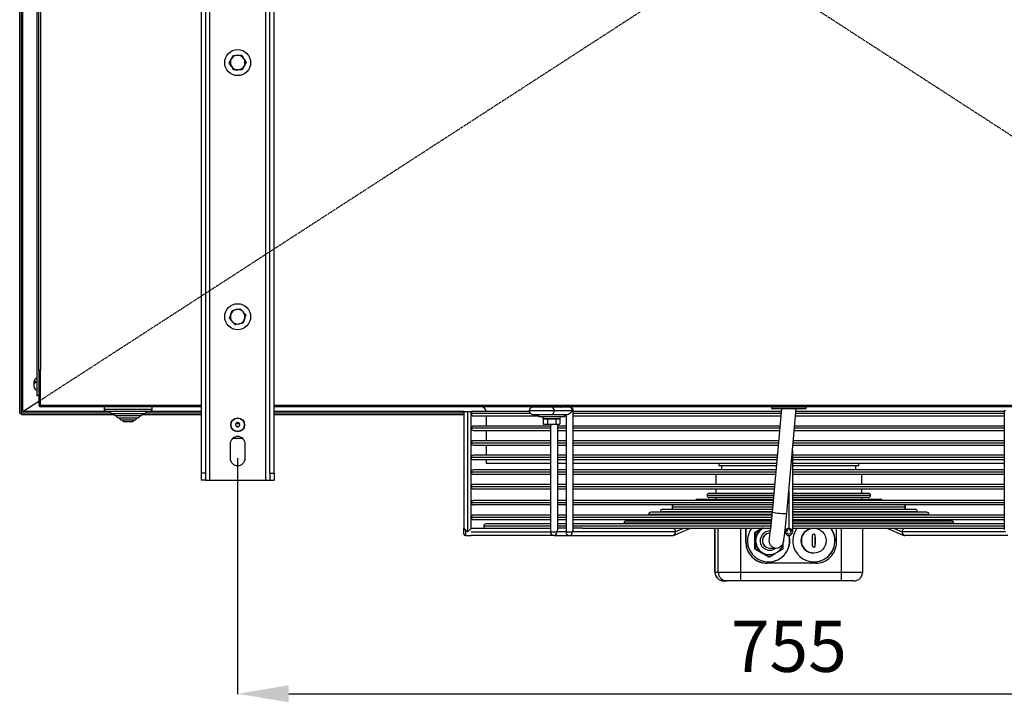
# Model space of a CAD drawing. Extents: x 426 to 3912, y 13365 to 15925.
# Drawn here: x 1587 to 2261, y 13365 to 13832 of the extents above; entities that cross this region are included whole.
import ezdxf

# ---------------------------------------------------------------- set-up
doc = ezdxf.new("R2010")
doc.units = 0
doc.header["$MEASUREMENT"] = 0
doc.header["$PDMODE"] = 98
doc.header["$PDSIZE"] = -5
doc.linetypes.add('HIDDEN2', pattern=[0.1875, 0.125, -0.0625])
doc.layers.get('0').update_dxf_attribs({"linetype": 'CONTINUOUS'})
doc.layers.get('DEFPOINTS').update_dxf_attribs({"linetype": 'CONTINUOUS'})
doc.styles.get("Standard").update_dxf_attribs({"font": 'ISOCP'})
doc.dimstyles.new('COTA', dxfattribs={"dimtxt": 35, "dimasz": 35, "dimexe": 0.2, "dimexo": 0.1, "dimgap": 15, "dimtad": 1, "dimdec": 5, "dimtxsty": 'STANDARD', "dimcen": 35, "dimclrd": 8, "dimclre": 8, "dimclrt": 1, "dimazin": 3, "dimtfac": 1, "dimtdec": 5, "dimtofl": 0, "dimtmove": 0, "dimatfit": 3, "dimtvp": 1, "dimtolj": 1, "dimtzin": 0})

# ---------------------------------------------------------------- blocks, each defined once
blk = doc.blocks.new('*D37')
at = {"color": 8}
for p, q in [((1736.02, 13531.96), (1736.02, 13370.49)), ((2491.02, 13531.96), (2491.02, 13370.49)), ((1771.02, 13370.69), (2456.02, 13370.69))]:
    blk.add_line(p, q, dxfattribs=at)
for points in [[(1771.02, 13376.52), (1771.02, 13364.85), (1736.02, 13370.69)], [(2456.02, 13376.52), (2456.02, 13364.85), (2491.02, 13370.69)]]:
    blk.add_solid(points, dxfattribs=at)
at = {"layer": 'DEFPOINTS', "color": 0}
for p in [(1736.02, 13532.06), (2491.02, 13532.06), (2491.02, 13370.69)]:
    blk.add_point(p, dxfattribs=at)
at = {"color": 1, "insert": (2113.52, 13403.19), "char_height": 35, "attachment_point": 5}
blk.add_mtext('\\A1;755', dxfattribs=at)

msp = doc.modelspace()

# ---------------------------------------------------------------- linework, layer by layer
at = {"color": 7, "linetype": 'CONTINUOUS'}
for p, q in [((1717.024707, 13516.907607), (1717.024707, 14089.707603)), ((1755.024709, 14089.707603), (1755.024709, 13516.907607)), ((1711.02471, 14084.757854), (1711.02471, 13521.857356)), ((1714.024708, 14084.757854), (1714.024708, 13521.857356)), ((1758.024709, 13521.857356), (1758.024709, 14084.757854)), ((1761.024708, 13521.857356), (1761.024708, 14084.757854)), ((1586.724714, 13562.910532), (1586.724714, 14041.710546)), ((1587.924705, 13562.910532), (1587.924705, 14041.710546)), ((1588.024706, 13562.910532), (1588.024706, 14041.710546)), ((1588.824705, 13563.910534), (1588.824705, 14040.910532)), ((1598.724709, 13574.610536), (1598.724709, 14040.600528)), ((1599.724711, 13592.31053), (1599.724711, 14039.410522)), ((1601.024703, 14039.310535), (1601.024703, 13592.31053)), ((1730.251423, 13802.85347), (1731.673098, 13805.36588)), ((1731.673098, 13805.36588), (1733.094771, 13807.878276)), ((1738.868058, 13807.928269), (1740.333027, 13805.440863)), ((1733.18136, 13797.878658), (1731.716391, 13800.366064)), ((1741.797995, 13802.953457), (1740.37632, 13800.441046)), ((1730.379325, 13627.693926), (1731.266928, 13630.440836)), ((1737.799914, 13634.397275), (1739.735003, 13632.255134)), ((1741.670093, 13630.112996), (1740.782491, 13627.36609)), ((1734.249503, 13623.409649), (1732.314414, 13625.551787)), ((1601.024703, 13592.31053), (1599.724711, 13592.31053)), ((1599.724711, 13592.210536), (1599.724711, 13592.31053)), ((1599.724711, 13592.210536), (1600.924716, 13592.210536)), ((1599.724711, 13592.210536), (1599.724711, 13568.51053)), ((1600.924716, 13568.420534), (1600.924716, 13592.298535)), ((1601.036713, 13592.298535), (1600.924716, 13592.298535)), ((1601.024703, 13592.31053), (1601.036713, 13592.31053)), ((1601.036713, 13592.31053), (1601.036713, 13592.298535)), ((1596.724704, 13583.918122), (1596.724704, 13584.720535)), ((1596.724704, 13582.994391), (1596.724704, 13583.918122)), ((1596.724704, 13580.700529), (1596.724704, 13582.994391)), ((1597.724706, 13583.66697), (1597.724706, 13584.590701)), ((1598.724709, 13586.710532), (1598.71471, 13586.710532)), ((1598.71471, 13578.710531), (1598.724709, 13578.710531)), ((1588.824705, 13563.910534), (1599.724711, 13570.967441)), ((1599.724711, 13574.610536), (1598.724709, 13574.610536)), ((1586.724714, 13562.910532), (1587.924705, 13562.910532)), ((1587.924705, 13562.910532), (1588.024706, 13562.910532)), ((1587.924705, 13562.910532), (1587.924705, 13562.81053)), ((1587.924705, 13561.610532), (1587.924705, 13562.81053)), ((1649.478056, 13562.81053), (1587.924705, 13562.81053)), ((1648.582817, 13563.910534), (1588.824705, 13563.910534)), ((1600.924716, 13568.51053), (1599.724711, 13568.51053)), ((1600.924716, 13567.21053), (1600.924716, 13568.420534)), ((1600.924716, 13567.21053), (1601.024703, 13567.21053)), ((1711.02471, 13567.21053), (1601.024703, 13567.21053)), ((1644.524709, 13567.21053), (1644.524709, 13565.700536)), ((1646.014706, 13564.210532), (1676.034712, 13564.210532)), ((1648.52471, 13564.210532), (1648.52471, 13564.200533)), ((1650.014707, 13562.710536), (1672.034711, 13562.710536)), ((1651.024707, 13562.710536), (1651.024707, 13562.70053)), ((1671.024711, 13562.70053), (1671.024711, 13562.710536)), ((1711.02471, 13562.81053), (1672.571362, 13562.81053)), ((1711.02471, 13563.910534), (1673.466556, 13563.910534)), ((1673.524708, 13564.200533), (1673.524708, 13564.210532)), ((1677.524709, 13565.700536), (1677.524709, 13567.21053)), ((2466.024682, 13567.21053), (1761.024708, 13567.21053)), ((1890.823156, 13563.910534), (1761.024708, 13563.910534)), ((1891.024709, 13562.81053), (1761.024708, 13562.81053)), ((1891.024709, 13564.010536), (1891.024709, 13484.010537)), ((1891.024709, 13564.010536), (1893.524707, 13564.010536)), ((1893.524707, 13564.010536), (1893.524707, 13481.51054)), ((1893.524707, 13564.010536), (1896.024705, 13564.010536)), ((1896.024705, 13484.010537), (1896.024705, 13564.010536)), ((1896.055014, 13562.81053), (1896.024705, 13562.81053)), ((1897.032247, 13563.910534), (1896.226273, 13563.910534)), ((1935.80325, 13564.010536), (1897.524715, 13564.010536)), ((1951.056034, 13567.010534), (1938.252733, 13567.010534)), ((1944.840775, 13567.010534), (1944.84298, 13567.010534)), ((1945.069001, 13567.010534), (1945.073382, 13567.010534)), ((1945.443884, 13567.010534), (1945.450307, 13567.010534)), ((1945.956186, 13567.010534), (1945.964501, 13567.010534)), ((1946.593285, 13567.010534), (1946.603299, 13567.010534)), ((1947.339506, 13567.010534), (1947.35095, 13567.010534)), ((1948.176474, 13567.010534), (1948.18908, 13567.010534)), ((1949.083567, 13567.010534), (1949.097023, 13567.010534)), ((1950.038463, 13567.010534), (1950.052426, 13567.010534)), ((1951.017634, 13567.010534), (1951.031775, 13567.010534)), ((1963.430405, 13567.010534), (1951.056034, 13567.010534)), ((1951.996983, 13567.010534), (1952.01096, 13567.010534)), ((1965.198175, 13564.510529), (1952.823803, 13564.510529)), ((1952.9524, 13567.010534), (1952.965841, 13567.010534)), ((1953.860343, 13567.010534), (1953.872949, 13567.010534)), ((1954.698459, 13567.010534), (1954.709903, 13567.010534)), ((1955.446125, 13567.010534), (1955.456123, 13567.010534)), ((1956.084923, 13567.010534), (1956.093222, 13567.010534)), ((1956.599102, 13567.010534), (1956.605524, 13567.010534)), ((1956.976042, 13567.010534), (1956.980408, 13567.010534)), ((1957.206429, 13567.010534), (1957.208649, 13567.010534)), ((1957.2846, 13567.010534), (1957.284615, 13567.010534)), ((1965.930403, 13483.278294), (1965.930403, 13564.510529)), ((2108.339862, 13564.010536), (1965.930403, 13564.010536)), ((2101.618454, 13567.21053), (2101.618454, 13566.360531)), ((2124.930963, 13565.86053), (2102.118448, 13565.86053)), ((2108.504281, 13565.86053), (2102.205709, 13495.00068)), ((2112.16645, 13494.115283), (2118.54373, 13565.86053)), ((2261.118994, 13564.010536), (2118.379281, 13564.010536)), ((2125.430957, 13566.360531), (2125.430957, 13567.21053)), ((2261.118994, 13564.510529), (2261.118994, 13483.278294)), ((1651.498832, 13561.610532), (1587.924705, 13561.610532)), ((1652.514712, 13561.210533), (1669.534706, 13561.210533)), ((1653.024711, 13561.210533), (1653.024711, 13561.200534)), ((1654.514708, 13559.71053), (1667.53471, 13559.71053)), ((1655.024708, 13559.71053), (1655.024708, 13559.700531)), ((1656.514712, 13558.210534), (1665.534705, 13558.210534)), ((1657.024712, 13558.210534), (1657.024712, 13558.200536)), ((1658.014708, 13557.210532), (1664.03471, 13557.210532)), ((1665.024706, 13558.200536), (1665.024706, 13558.210534)), ((1667.02471, 13559.700531), (1667.02471, 13559.71053)), ((1669.024706, 13561.200534), (1669.024706, 13561.210533)), ((1711.02471, 13561.610532), (1670.550585, 13561.610532)), ((1737.120154, 13555.610535), (1734.929264, 13555.610535)), ((1891.024709, 13561.610532), (1761.024708, 13561.610532)), ((1896.32471, 13561.610532), (1896.024705, 13561.610532)), ((1897.524715, 13561.01053), (1942.12471, 13561.01053)), ((1906.324715, 13561.01053), (1906.324715, 13554.01053)), ((1938.252733, 13562.010532), (1951.056034, 13562.010532)), ((1942.12471, 13561.91053), (1942.12471, 13560.510536)), ((1942.12471, 13561.91053), (1959.924713, 13561.91053)), ((1942.12471, 13560.510536), (1959.924713, 13560.510536)), ((1945.124716, 13560.510536), (1945.124716, 13559.010533)), ((1945.124716, 13559.010533), (1956.924707, 13559.010533)), ((1945.251212, 13558.910531), (1945.251212, 13555.457113)), ((1948.137954, 13558.910531), (1945.251212, 13558.910531)), ((1945.251212, 13555.457113), (1946.024702, 13555.010532)), ((1945.251212, 13555.457113), (1946.694583, 13555.010532)), ((1946.52471, 13559.010533), (1946.351499, 13558.910531)), ((1948.137954, 13558.910531), (1948.137954, 13555.457113)), ((1953.911454, 13558.910531), (1948.137954, 13558.910531)), ((1948.890731, 13562.010532), (1948.717535, 13561.91053)), ((1951.056034, 13562.010532), (1961.662636, 13562.010532)), ((1953.331888, 13561.91053), (1953.158677, 13562.010532)), ((1953.911454, 13558.910531), (1953.911454, 13555.457113)), ((1956.798211, 13558.910531), (1953.911454, 13558.910531)), ((1953.911454, 13555.457113), (1955.35484, 13555.010532)), ((1955.323801, 13561.91053), (1955.323801, 13562.010532)), ((1955.69791, 13558.910531), (1955.524713, 13559.010533)), ((1956.024707, 13555.010532), (1956.798211, 13555.457113)), ((1956.798211, 13558.910531), (1956.798211, 13555.457113)), ((1956.924707, 13559.010533), (1956.924707, 13560.510536)), ((1959.924713, 13560.510536), (1959.924713, 13561.91053)), ((1959.924713, 13561.01053), (1960.930408, 13561.01053)), ((1960.930408, 13562.010532), (1960.930408, 13481.51054)), ((1965.930403, 13561.01053), (2108.07319, 13561.01053)), ((2118.112609, 13561.01053), (2261.118994, 13561.01053)), ((1950.323806, 13554.01053), (1897.524715, 13554.01053)), ((1897.524715, 13551.010532), (1950.323806, 13551.010532)), ((1906.324715, 13551.010532), (1906.324715, 13544.010532)), ((1946.694583, 13555.010532), (1946.024702, 13555.010532)), ((1951.024712, 13555.010532), (1946.694583, 13555.010532)), ((1950.323806, 13555.010532), (1950.323806, 13481.51054)), ((1955.35484, 13555.010532), (1951.024712, 13555.010532)), ((1955.323801, 13483.278294), (1955.323801, 13555.010532)), ((1960.930408, 13554.01053), (1955.323801, 13554.01053)), ((1955.323801, 13551.010532), (1960.930408, 13551.010532)), ((1956.024707, 13555.010532), (1955.35484, 13555.010532)), ((2107.450978, 13554.01053), (1965.930403, 13554.01053)), ((1965.930403, 13551.010532), (2107.184306, 13551.010532)), ((2117.223725, 13551.010532), (2261.118994, 13551.010532)), ((2261.118994, 13554.01053), (2117.490396, 13554.01053)), ((1732.614106, 13545.61053), (1732.780615, 13545.643737)), ((1739.445235, 13545.61053), (1732.614106, 13545.61053)), ((1950.323806, 13544.010532), (1897.524715, 13544.010532)), ((1960.930408, 13544.010532), (1955.323801, 13544.010532)), ((2106.562093, 13544.010532), (1965.930403, 13544.010532)), ((2261.118994, 13544.010532), (2116.601512, 13544.010532)), ((1730.874708, 13541.760531), (1730.874708, 13532.060539)), ((1741.174709, 13532.060539), (1741.174709, 13541.760531)), ((1897.524715, 13541.010534), (1950.323806, 13541.010534)), ((1906.324715, 13541.010534), (1906.324715, 13534.010534)), ((1955.323801, 13541.010534), (1960.930408, 13541.010534)), ((1965.930403, 13541.010534), (2106.295422, 13541.010534)), ((2116.024718, 13537.521308), (2116.024718, 13481.51054)), ((2116.334871, 13541.010534), (2261.118994, 13541.010534)), ((1896.024705, 13532.510539), (1896.024705, 13531.010528)), ((1896.024705, 13531.010528), (1950.323806, 13531.010528)), ((1950.323806, 13534.010534), (1897.524715, 13534.010534)), ((1906.324715, 13531.010528), (1906.324715, 13528.410529)), ((1950.323806, 13528.410529), (1906.324715, 13528.410529)), ((1960.930408, 13534.010534), (1955.323801, 13534.010534)), ((1955.323801, 13531.010528), (1960.930408, 13531.010528)), ((1960.930408, 13528.410529), (1955.323801, 13528.410529)), ((2105.673209, 13534.010534), (1965.930403, 13534.010534)), ((1965.930403, 13531.010528), (2105.406568, 13531.010528)), ((2105.175451, 13528.410529), (1965.930403, 13528.410529)), ((2065.524713, 13528.410529), (2065.524713, 13527.010535)), ((2261.118994, 13534.010534), (2116.024718, 13534.010534)), ((2116.024718, 13531.010528), (2261.118994, 13531.010528)), ((2261.118994, 13528.410529), (2116.024718, 13528.410529)), ((2161.524699, 13527.010535), (2161.524699, 13528.410529)), ((1714.024708, 13521.857356), (1711.02471, 13521.857356)), ((1711.02471, 13521.857356), (1711.02471, 13516.907607)), ((1714.024708, 13521.857356), (1714.024708, 13516.907607)), ((1758.024709, 13521.857356), (1761.024708, 13521.857356)), ((1758.024709, 13521.857356), (1758.024709, 13516.907607)), ((1761.024708, 13521.857356), (1761.024708, 13516.907607)), ((1950.323806, 13524.010529), (1897.524715, 13524.010529)), ((1960.930408, 13524.010529), (1955.323801, 13524.010529)), ((2104.784325, 13524.010529), (1965.930403, 13524.010529)), ((2065.524713, 13527.010535), (2105.050997, 13527.010535)), ((2067.524717, 13527.010535), (2067.524717, 13524.010529)), ((2116.024718, 13527.010535), (2161.524699, 13527.010535)), ((2261.118994, 13524.010529), (2116.024718, 13524.010529)), ((2159.524695, 13524.010529), (2159.524695, 13527.010535)), ((1714.024708, 13516.907607), (1711.02471, 13516.907607)), ((1714.024708, 13516.907607), (1717.024707, 13516.907607)), ((1717.024707, 13516.907607), (1755.024709, 13516.907607)), ((1755.024709, 13516.907607), (1758.024709, 13516.907607)), ((1758.024709, 13516.907607), (1761.024708, 13516.907607)), ((1897.524715, 13521.010538), (1950.323806, 13521.010538)), ((1955.323801, 13521.010538), (1960.930408, 13521.010538)), ((1965.930403, 13521.010538), (2104.517684, 13521.010538)), ((2063.524709, 13521.010538), (2063.524709, 13514.010539)), ((2116.024718, 13521.010538), (2261.118994, 13521.010538)), ((2163.524703, 13514.010539), (2163.524703, 13521.010538)), ((1950.323806, 13514.010539), (1897.524715, 13514.010539)), ((1897.524715, 13511.010533), (1950.323806, 13511.010533)), ((1960.930408, 13514.010539), (1955.323801, 13514.010539)), ((1955.323801, 13511.010533), (1960.930408, 13511.010533)), ((2103.895471, 13514.010539), (1965.930403, 13514.010539)), ((1965.930403, 13511.010533), (2103.6288, 13511.010533)), ((2063.524709, 13511.010533), (2063.524709, 13508.010526)), ((2261.118994, 13514.010539), (2116.024718, 13514.010539)), ((2116.024718, 13511.010533), (2261.118994, 13511.010533)), ((2163.524703, 13508.010526), (2163.524703, 13511.010533)), ((1950.323806, 13503.010531), (1897.524715, 13503.010531)), ((1960.930408, 13503.010531), (1955.323801, 13503.010531)), ((2102.917687, 13503.010531), (1965.930403, 13503.010531)), ((2051.024721, 13504.010533), (2103.006587, 13504.010533)), ((2059.024707, 13508.010526), (2103.362129, 13508.010526)), ((2103.095458, 13505.010535), (2059.024707, 13505.010535)), ((2063.524709, 13505.010535), (2063.524709, 13504.010533)), ((2116.024718, 13508.010526), (2168.024704, 13508.010526)), ((2168.024704, 13505.010535), (2116.024718, 13505.010535)), ((2116.024718, 13504.010533), (2176.024721, 13504.010533)), ((2261.118994, 13503.010531), (2116.024718, 13503.010531)), ((2163.524703, 13504.010533), (2163.524703, 13505.010535)), ((1950.323806, 13500.010525), (1897.524715, 13500.010525)), ((1960.930408, 13500.010525), (1955.323801, 13500.010525)), ((2102.651045, 13500.010525), (1965.930403, 13500.010525)), ((2102.189944, 13495.01053), (2019.024715, 13495.01053)), ((2027.024702, 13497.010534), (2102.384374, 13497.010534)), ((2261.118994, 13500.010525), (2116.024718, 13500.010525)), ((2116.024718, 13497.010534), (2200.02471, 13497.010534)), ((2208.024696, 13495.01053), (2116.024718, 13495.01053)), ((1950.323806, 13493.010526), (1897.524715, 13493.010526)), ((1897.524715, 13490.010535), (1950.323806, 13490.010535)), ((1960.930408, 13493.010526), (1955.323801, 13493.010526)), ((1955.323801, 13490.010535), (1960.930408, 13490.010535)), ((2102.017955, 13493.010526), (1965.930403, 13493.010526)), ((1965.930403, 13490.010535), (2101.732866, 13490.010535)), ((2002.024696, 13489.010533), (2101.638929, 13489.010533)), ((2261.118994, 13493.010526), (2116.024718, 13493.010526)), ((2116.024718, 13490.010535), (2261.118994, 13490.010535)), ((2116.024718, 13489.010533), (2225.024716, 13489.010533)), ((1891.024709, 13482.410525), (1891.024709, 13484.010537)), ((1891.024709, 13480.010529), (1891.024709, 13482.410525)), ((1896.024705, 13484.010537), (1906.02471, 13484.010537)), ((1950.323806, 13487.010529), (1906.02471, 13487.010529)), ((1906.02471, 13484.010537), (1950.323806, 13484.010537)), ((1960.930408, 13487.010529), (1955.323801, 13487.010529)), ((1960.930408, 13484.010537), (1955.323801, 13484.010537)), ((2035.908864, 13481.51054), (1965.198175, 13481.51054)), ((2101.438538, 13487.010529), (1965.930403, 13487.010529)), ((1972.199232, 13484.010537), (1965.930403, 13484.010537)), ((1972.199232, 13484.010537), (2101.106689, 13484.010537)), ((2034.650133, 13479.116415), (2046.295062, 13484.010537)), ((2062.944577, 13484.010537), (2062.944577, 13454.010536)), ((2084.115193, 13474.52723), (2084.115193, 13484.010537)), ((2084.226564, 13474.52723), (2084.226564, 13484.010537)), ((2095.281974, 13484.010537), (2090.087191, 13481.009801)), ((2095.441059, 13484.010537), (2090.246246, 13481.009801)), ((2095.568315, 13484.010537), (2090.373502, 13481.009801)), ((2095.419929, 13483.759423), (2090.659842, 13481.009801)), ((2095.883862, 13484.010537), (2095.419929, 13483.759423)), ((2095.854626, 13484.010537), (2095.419929, 13483.759423)), ((2111.024723, 13481.51054), (2111.024723, 13482.622181)), ((2261.118994, 13487.010529), (2116.024718, 13487.010529)), ((2116.024718, 13484.010537), (2254.850194, 13484.010537)), ((2146.195159, 13474.52723), (2146.195159, 13484.010537)), ((2164.104835, 13454.010536), (2164.104835, 13484.010537)), ((2180.754379, 13484.010537), (2192.397103, 13479.117324)), ((2261.851237, 13481.51054), (2191.140578, 13481.51054)), ((2254.850194, 13484.010537), (2261.118994, 13484.010537)), ((1892.024711, 13479.010527), (1896.024705, 13479.010527)), ((1952.823803, 13479.010527), (1896.024705, 13479.010527)), ((1952.823803, 13479.010527), (1963.430405, 13479.010527)), ((1963.430405, 13479.010527), (2034.141079, 13479.010527)), ((2084.226564, 13474.52723), (2084.115193, 13474.52723)), ((2090.246246, 13481.009801), (2090.087191, 13481.009801)), ((2090.087191, 13481.009801), (2090.087191, 13470.011269)), ((2090.246246, 13481.009801), (2090.246246, 13470.011269)), ((2090.659842, 13481.009801), (2090.373502, 13481.009801)), ((2090.373502, 13481.009801), (2090.373502, 13470.011269)), ((2090.659842, 13481.009801), (2090.659842, 13475.510528)), ((2090.659842, 13475.510528), (2090.659842, 13470.011269)), ((2100.702361, 13480.510538), (2100.402728, 13480.510538)), ((2131.63887, 13472.010528), (2131.63887, 13479.010527)), ((2131.63887, 13479.010527), (2131.683216, 13479.010527)), ((2263.618991, 13479.010527), (2192.908332, 13479.010527)), ((2090.246246, 13470.011269), (2090.087191, 13470.011269)), ((2090.087191, 13470.011269), (2099.607364, 13464.51201)), ((2090.246246, 13470.011269), (2099.766419, 13464.51201)), ((2090.659842, 13470.011269), (2090.373502, 13470.011269)), ((2090.373502, 13470.011269), (2099.893675, 13464.51201)), ((2090.659842, 13470.011269), (2095.419929, 13467.261647)), ((2100.402728, 13470.510532), (2104.884104, 13470.510532)), ((2105.987177, 13467.86647), (2109.700189, 13470.011269)), ((2109.700189, 13470.011269), (2109.700189, 13473.958348)), ((2131.63887, 13472.010528), (2131.683216, 13472.010528)), ((2095.419929, 13467.261647), (2100.180016, 13464.51201)), ((2099.766419, 13464.51201), (2099.607364, 13464.51201)), ((2099.766419, 13464.51201), (2099.830047, 13464.548772)), ((2100.180016, 13464.51201), (2099.893675, 13464.51201)), ((2100.180016, 13464.51201), (2104.083911, 13466.767078)), ((2100.180016, 13465.985527), (2100.307271, 13465.985527)), ((2130.591676, 13467.010533), (2130.593256, 13467.010533)), ((2098.702536, 13460.043912), (2098.591194, 13460.043912)), ((2131.719187, 13460.043912), (2098.702536, 13460.043912)), ((2062.952176, 13454.010536), (2065.147356, 13454.010536)), ((2065.147356, 13454.010536), (2080.616966, 13454.010536)), ((2069.920227, 13448.010539), (2068.949149, 13448.010539)), ((2069.688187, 13448.032965), (2069.920227, 13448.010539)), ((2069.920227, 13448.010539), (2070.173219, 13448.010539)), ((2071.144328, 13448.010539), (2070.173219, 13448.010539)), ((2080.426083, 13448.010539), (2071.144328, 13448.010539)), ((2149.39116, 13448.010539), (2080.426083, 13448.010539)), ((2080.616966, 13454.010536), (2149.582044, 13454.010536)), ((2158.100293, 13448.010539), (2149.39116, 13448.010539))]:
    msp.add_line(p, q, dxfattribs=at)
at = {"color": 8, "linetype": 'CONTINUOUS'}
for p, q in [((1598.71471, 13578.710531), (1598.71471, 13586.710532)), ((1649.269052, 13562.910532), (1588.024706, 13562.910532)), ((1600.924716, 13568.420534), (1711.02471, 13568.420534)), ((1644.524709, 13565.700536), (1677.524709, 13565.700536)), ((1648.52471, 13564.200533), (1673.524708, 13564.200533)), ((1651.024707, 13562.70053), (1671.024711, 13562.70053)), ((1711.02471, 13562.910532), (1672.780365, 13562.910532)), ((1761.024708, 13568.420534), (2466.024682, 13568.420534)), ((1891.024709, 13562.910532), (1761.024708, 13562.910532)), ((1896.079019, 13562.910532), (1896.024705, 13562.910532)), ((1936.752737, 13562.510533), (1896.024705, 13562.510533)), ((1952.823803, 13564.510529), (1935.752735, 13564.510529)), ((1965.930403, 13564.510529), (1965.198175, 13564.510529)), ((2108.206526, 13562.510533), (1965.930403, 13562.510533)), ((2101.618454, 13566.360531), (2125.430957, 13566.360531)), ((2261.118994, 13562.510533), (2118.245945, 13562.510533)), ((2261.851237, 13564.510529), (2261.118994, 13564.510529)), ((1653.024711, 13561.200534), (1669.024706, 13561.200534)), ((1655.024708, 13559.700531), (1667.02471, 13559.700531)), ((1657.024712, 13558.200536), (1665.024706, 13558.200536)), ((1735.194047, 13555.910533), (1736.855371, 13555.910533)), ((1950.323806, 13552.510535), (1896.024705, 13552.510535)), ((1960.930408, 13552.510535), (1955.323801, 13552.510535)), ((2107.317642, 13552.510535), (1965.930403, 13552.510535)), ((2261.118994, 13552.510535), (2117.357061, 13552.510535)), ((1732.614106, 13545.61053), (1732.604547, 13545.610857)), ((1732.780615, 13545.643737), (1739.407496, 13545.643737)), ((1733.321019, 13546.143745), (1733.313913, 13546.027561)), ((1896.024705, 13542.510529), (1950.323806, 13542.510529)), ((1955.323801, 13542.510529), (1960.930408, 13542.510529)), ((1965.930403, 13542.510529), (2106.428758, 13542.510529)), ((2116.468177, 13542.510529), (2261.118994, 13542.510529)), ((1950.323806, 13532.510539), (1896.024705, 13532.510539)), ((1960.930408, 13532.510539), (1955.323801, 13532.510539)), ((2105.539874, 13532.510539), (1965.930403, 13532.510539)), ((2261.118994, 13532.510539), (2116.024718, 13532.510539)), ((1950.323806, 13522.510533), (1896.024705, 13522.510533)), ((1960.930408, 13522.510533), (1955.323801, 13522.510533)), ((2104.65102, 13522.510533), (1965.930403, 13522.510533)), ((2261.118994, 13522.510533), (2116.024718, 13522.510533)), ((1950.323806, 13512.510528), (1896.024705, 13512.510528)), ((1960.930408, 13512.510528), (1955.323801, 13512.510528)), ((2103.762135, 13512.510528), (1965.930403, 13512.510528)), ((2113.524721, 13509.395947), (2113.524721, 13484.010537)), ((2261.118994, 13512.510528), (2116.024718, 13512.510528)), ((1950.323806, 13501.510536), (1896.024705, 13501.510536)), ((1960.930408, 13501.510536), (1955.323801, 13501.510536)), ((2102.784351, 13501.510536), (1965.930403, 13501.510536)), ((2103.228793, 13506.510531), (2057.524697, 13506.510531)), ((2169.524715, 13506.510531), (2116.024718, 13506.510531)), ((2261.118994, 13501.510536), (2116.024718, 13501.510536)), ((2025.524721, 13495.510538), (2102.251039, 13495.510538)), ((2102.51771, 13498.51053), (2033.524708, 13498.51053)), ((2193.524704, 13498.51053), (2116.024718, 13498.51053)), ((2116.024718, 13495.510538), (2201.52472, 13495.510538)), ((1950.323806, 13491.51053), (1896.024705, 13491.51053)), ((1960.930408, 13491.51053), (1955.323801, 13491.51053)), ((2101.881281, 13491.51053), (1965.930403, 13491.51053)), ((2102.070973, 13493.510534), (2017.524705, 13493.510534)), ((2209.524707, 13493.510534), (2116.024718, 13493.510534)), ((2261.118994, 13491.51053), (2116.024718, 13491.51053)), ((1892.024711, 13483.010535), (1892.024711, 13479.010527)), ((1896.024705, 13481.51054), (1950.323806, 13481.51054)), ((1950.323806, 13485.510533), (1904.524714, 13485.510533)), ((1950.323806, 13481.51054), (1954.591573, 13481.51054)), ((1960.930408, 13481.51054), (1954.591573, 13481.51054)), ((1960.930408, 13485.510533), (1955.323801, 13485.510533)), ((1960.930408, 13481.51054), (1965.198175, 13481.51054)), ((2101.275936, 13485.510533), (1965.930403, 13485.510533)), ((2101.477042, 13487.510537), (2000.524715, 13487.510537)), ((2041.857288, 13484.010537), (2035.908864, 13481.51054)), ((2062.952176, 13454.010536), (2062.952176, 13484.010537)), ((2065.147356, 13454.010536), (2065.147356, 13484.010537)), ((2080.616966, 13454.010536), (2080.616966, 13484.010537)), ((2226.524696, 13487.510537), (2116.024718, 13487.510537)), ((2261.118994, 13485.510533), (2116.024718, 13485.510533)), ((2149.582044, 13454.010536), (2149.582044, 13484.010537)), ((2185.192153, 13484.010537), (2191.140578, 13481.51054)), ((2062.944577, 13454.010536), (2062.952176, 13454.010536)), ((2149.582044, 13454.010536), (2164.104835, 13454.010536))]:
    msp.add_line(p, q, dxfattribs=at)
at = {"color": 7, "linetype": 'HIDDEN2', "flags": 128}
for points in [[(1588.816837, 13563.898383), (1617.413343, 13582.412473), (1817.608595, 13712.024307), (2045.477793, 13859.559825)], [(2557.832584, 13563.898383), (2529.235885, 13582.412614), (2329.040811, 13712.024307), (2101.171628, 13859.559825)]]:
    msp.add_lwpolyline(points, dxfattribs=at)
at = {"color": 7, "linetype": 'CONTINUOUS', "flags": 128}
for points in [[(1733.094771, 13807.878276), (1735.26677, 13807.897081), (1735.981415, 13807.90328)], [(1735.981415, 13807.90328), (1738.2261, 13807.922711), (1738.868058, 13807.928269)], [(1740.333027, 13805.440863), (1740.437163, 13805.264046), (1741.797995, 13802.953457)], [(1731.716391, 13800.366064), (1731.612254, 13800.542881), (1730.251423, 13802.85347)], [(1740.37632, 13800.441046), (1740.275262, 13800.262456), (1738.954645, 13797.928651)], [(1736.068003, 13797.903647), (1735.353357, 13797.897463), (1733.18136, 13797.878658)], [(1738.954645, 13797.928651), (1738.312688, 13797.923093), (1736.068003, 13797.903647)], [(1731.266928, 13630.440836), (1731.330023, 13630.636097), (1732.15453, 13633.18774)], [(1732.15453, 13633.18774), (1734.278408, 13633.642785), (1734.977222, 13633.792508)], [(1734.977222, 13633.792508), (1737.172179, 13634.262781), (1737.799914, 13634.397275)], [(1739.735003, 13632.255134), (1739.872558, 13632.102861), (1741.670093, 13630.112996)], [(1732.314414, 13625.551787), (1732.176859, 13625.704062), (1730.379325, 13627.693926)], [(1737.072195, 13624.014416), (1736.373382, 13623.864693), (1734.249503, 13623.409649)], [(1739.894888, 13624.619183), (1739.267152, 13624.484689), (1737.072195, 13624.014416)], [(1740.782491, 13627.36609), (1740.719395, 13627.170825), (1739.894888, 13624.619183)], [(1596.724704, 13583.918122), (1596.732468, 13583.987375), (1596.917943, 13584.253152), (1597.312719, 13584.469226), (1597.724706, 13584.590701)], [(1597.724706, 13583.66697), (1597.327203, 13583.551009), (1596.936659, 13583.344301), (1596.742124, 13583.09788), (1596.724704, 13582.994391)], [(1944.764808, 13567.010534), (1944.764808, 13567.010534)], [(1944.84298, 13567.010534), (1945.058987, 13567.149093), (1945.292697, 13567.204905)], [(1950.052426, 13567.010534), (1950.122759, 13567.149093), (1950.20409, 13567.208742), (1950.221271, 13567.21053)], [(1951.031775, 13567.010534), (1951.069296, 13567.149093), (1951.112673, 13567.208742), (1951.121837, 13567.21053)], [(1952.965841, 13567.010534), (1952.935786, 13567.149093), (1952.901021, 13567.208742), (1952.893675, 13567.21053)], [(1953.872949, 13567.010534), (1953.809783, 13567.149093), (1953.736738, 13567.208742), (1953.721315, 13567.21053)], [(1954.709903, 13567.010534), (1954.615206, 13567.149093), (1954.505697, 13567.208742), (1954.482571, 13567.21053)], [(1957.2846, 13567.010534), (1957.071841, 13567.149093), (1956.996948, 13567.16725)], [(1957.013786, 13567.165626), (1957.212672, 13567.069349), (1957.2846, 13567.010534)], [(1946.694583, 13555.010532), (1946.797178, 13555.012961), (1948.137954, 13555.457113)], [(1948.137954, 13555.457113), (1950.310037, 13555.039873), (1951.024712, 13555.010532)], [(1951.024712, 13555.010532), (1953.269482, 13555.288111), (1953.911454, 13555.457113)], [(1955.35484, 13555.010532), (1955.457435, 13555.012961), (1956.798211, 13555.457113)], [(1739.530731, 13545.643737), (1739.186291, 13545.820368), (1739.0846, 13546.027561)], [(2025.524721, 13495.510538), (2025.55354, 13495.217894), (2025.610492, 13495.01053)], [(2201.438919, 13495.01053), (2201.495901, 13495.217894), (2201.52472, 13495.510538)], [(2017.524705, 13493.510534), (2017.553524, 13493.21789), (2017.610506, 13493.010526)], [(2104.884104, 13470.510532), (2106.137023, 13470.669364), (2107.142196, 13471.046766), (2107.967809, 13471.568053), (2108.613685, 13472.166439), (2109.086142, 13472.773408), (2109.404728, 13473.322262), (2109.61555, 13473.795538), (2109.764591, 13474.221264), (2109.888271, 13474.663993), (2110.025302, 13475.278725), (2110.219554, 13476.372739), (2110.404775, 13477.608253), (2110.61509, 13479.179104), (2110.83214, 13480.945488), (2111.057267, 13482.90581), (2111.288861, 13485.040625), (2111.524091, 13487.322186), (2111.759827, 13489.718099), (2111.992613, 13492.193093), (2112.16645, 13494.115283)], [(2209.438935, 13493.010526), (2209.495888, 13493.21789), (2209.524707, 13493.510534)], [(1892.024711, 13483.010535), (1891.681642, 13483.353605), (1891.401768, 13483.633464), (1891.194717, 13483.840515), (1891.06758, 13483.967667), (1891.024709, 13484.010537)], [(1892.024711, 13483.010535), (1891.829625, 13482.999002), (1891.64202, 13482.964863), (1891.469136, 13482.909416), (1891.317607, 13482.834791), (1891.193241, 13482.743879), (1891.100824, 13482.640137), (1891.043917, 13482.527589), (1891.024709, 13482.410525)], [(1893.524707, 13481.51054), (1892.992557, 13482.042675), (1892.4848, 13482.550432), (1892.024711, 13483.010535)], [(1896.024705, 13484.010537), (1895.986721, 13483.972554), (1895.873935, 13483.859767), (1895.689771, 13483.675589), (1895.439819, 13483.425637), (1895.131678, 13483.117496), (1894.774706, 13482.760539), (1894.379765, 13482.365583), (1893.958822, 13481.944655), (1893.524707, 13481.51054)], [(2000.524715, 13487.510537), (2000.553534, 13487.217893), (2000.610501, 13487.010529)], [(2111.524717, 13483.010535), (2111.540095, 13482.999002), (2111.585603, 13482.964863), (2111.659542, 13482.909416), (2111.759022, 13482.834791), (2111.880258, 13482.743879), (2112.018571, 13482.640137), (2112.168626, 13482.527589), (2112.3247, 13482.410525)], [(2115.524695, 13483.010535), (2115.509347, 13482.999002), (2115.463809, 13482.964863), (2115.389899, 13482.909416), (2115.290389, 13482.834791), (2115.169153, 13482.743879), (2115.030841, 13482.640137), (2114.880786, 13482.527589), (2114.724711, 13482.410525)], [(2226.438925, 13487.010529), (2226.495877, 13487.217893), (2226.524696, 13487.510537)], [(2034.141079, 13479.010527), (2034.485952, 13479.058569), (2034.645901, 13479.114642)], [(2192.403779, 13479.114522), (2192.56346, 13479.058569), (2192.908332, 13479.010527)]]:
    msp.add_lwpolyline(points, dxfattribs=at)
at = {"color": 8, "linetype": 'CONTINUOUS', "flags": 128}
msp.add_lwpolyline([(2100.171015, 13477.17311), (2100.071952, 13476.859515), (2099.886641, 13475.510528)], dxfattribs=at)
at = {"color": 7, "linetype": 'CONTINUOUS'}
for centre, radius in [((1736.024709, 13802.903461), 8.9), ((1736.024709, 13628.903461), 8.9), ((1736.024709, 13554.910533), 4.75), ((1736.024708, 13554.91053), 4.550001), ((1736.024709, 13554.910533), 1.3), ((2130.59012, 13475.509903), 8.498824)]:
    msp.add_circle(centre, radius, dxfattribs=at)
for centre, radius, start, end in [((1736.024709, 13802.903461), 5, 150.496116103, 210.496116103), ((1736.024709, 13802.903461), 5, 90.496116103, 150.496116103), ((1736.024709, 13802.903461), 5, 30.496116103, 90.496116103), ((1736.024709, 13802.903461), 5, 330.496116103, 30.496116103), ((1736.024709, 13802.903461), 5, 210.496116103, 270.496116103), ((1736.024709, 13802.903461), 5, 270.496116103, 330.496116103), ((1736.024709, 13628.903461), 5, 162.092898614, 222.092898614), ((1736.024709, 13628.903461), 5, 102.092898614, 162.092898614), ((1736.024709, 13628.903461), 5, 42.092898614, 102.092898614), ((1736.024709, 13628.903461), 5, 342.092898614, 42.092898614), ((1736.024709, 13628.903461), 5, 222.092898614, 282.092898614), ((1736.024709, 13628.903461), 5, 282.092898614, 342.092898614), ((1598.714709, 13584.720533), 1.99, 90, 180), ((1598.714709, 13580.700533), 1.99, 180, 270), ((1601.024709, 13568.510533), 1.3, 180, 265.588274214), ((1646.014709, 13565.700533), 1.49, 180, 270), ((1650.014709, 13564.200533), 1.49, 180, 270), ((1652.514709, 13562.700533), 1.49, 180, 270), ((1669.534709, 13562.700533), 1.49, 270, 0), ((1672.034709, 13564.200533), 1.49, 270, 0), ((1676.034709, 13565.700533), 1.49, 270, 0), ((1897.524709, 13562.510533), 1.5, 90, 180), ((1897.524709, 13562.510533), 1.5, 180, 270), ((1902.524709, 13563.410533), 3.8, 9.084720287, 90), ((1938.252738, 13564.510533), 2.5, 90, 180), ((1938.252738, 13564.510533), 2.5, 180, 270), ((1945.275217, 13566.459227), 0.751303, 89.976058504, 132.793988477), ((1945.33352, 13566.503538), 0.706996, 90.195172184, 134.183362783), ((1945.534293, 13566.569416), 0.641157, 90.660789497, 136.527717764), ((1945.586424, 13566.452488), 0.758043, 89.962497409, 132.594021846), ((1945.872794, 13566.651155), 0.559569, 91.508683439, 140.040751271), ((1945.946943, 13566.493901), 0.716629, 90.055655012, 133.869437602), ((1946.341611, 13566.740729), 0.470476, 93.067246776, 145.007144192), ((1946.433435, 13566.560793), 0.649743, 90.2491699, 136.196858233), ((1946.931136, 13566.829247), 0.383417, 96.047533422, 151.782488351), ((1947.034118, 13566.646599), 0.563963, 90.611345493, 139.810548564), ((1947.631196, 13566.90817), 0.309131, 102.013565004, 160.662261408), ((1947.734598, 13566.742839), 0.467811, 91.298150337, 145.094208618), ((1948.438045, 13566.969704), 0.264739, 114.539613083, 171.127982832), ((1948.518368, 13566.840191), 0.370739, 92.658727414, 152.647038256), ((1949.404128, 13567.007863), 0.320572, 140.787056327, 179.522552606), ((1949.36782, 13566.92907), 0.282785, 95.548485783, 163.257023403), ((1948.00533, 13567.018636), 2.033149, 359.771697485, 5.415805255), ((1950.730741, 13567.001631), 0.287031, 1.777474197, 46.701622193), ((1950.614097, 13564.823035), 2.231695, 351.950373305, 78.578373072), ((1950.614098, 13564.198029), 2.231693, 281.421612593, 8.049480041), ((1951.731806, 13566.957939), 0.270342, 11.21841999, 69.121549399), ((1952.977288, 13567.067034), 0.967978, 171.474848273, 183.346169441), ((1952.651081, 13566.891911), 0.323829, 21.488605757, 79.709325111), ((1953.511805, 13566.810148), 0.402037, 29.896090957, 84.800628779), ((1954.302896, 13566.720618), 0.49043, 36.238479329, 87.367255579), ((1955.00847, 13566.632081), 0.578592, 40.850956479, 88.727149463), ((1955.139616, 13566.860992), 0.350057, 25.289651676, 86.880326551), ((1955.612688, 13566.5531), 0.657458, 44.087896748, 89.467402568), ((1955.721129, 13566.764743), 0.445945, 33.447289166, 88.476308347), ((1956.101579, 13566.491702), 0.71883, 46.201072835, 89.872640269), ((1956.184467, 13566.667418), 0.543156, 39.176275686, 89.272675205), ((1956.463401, 13566.45352), 0.757011, 47.375497351, 90.069107763), ((1956.51909, 13566.578515), 0.632025, 43.121561931, 89.689930807), ((1956.689516, 13566.442529), 0.768003, 47.696274772, 90.119619549), ((1956.71721, 13566.506742), 0.703789, 45.711124412, 89.911558373), ((1962.988469, 13564.823035), 2.231695, 351.950373305, 78.578373072), ((1963.430408, 13564.510533), 2.5, 0, 90), ((2102.118459, 13566.360533), 0.5, 180, 270), ((2124.930959, 13566.360533), 0.5, 270, 0), ((1654.514709, 13561.200533), 1.49, 180, 270), ((1656.514709, 13559.700533), 1.49, 180, 270), ((1658.014709, 13558.200533), 0.99, 180, 270), ((1664.034709, 13558.200533), 0.99, 270, 0), ((1665.534709, 13559.700533), 1.49, 270, 0), ((1667.534709, 13561.200533), 1.49, 270, 0), ((1736.025759, 13554.911915), 1.500745, 146.908588731, 326.776160021), ((1736.024709, 13554.910534), 1.5, 326.842357902, 146.842346275), ((1897.524709, 13552.510533), 1.5, 90, 180), ((1897.524709, 13552.510533), 1.5, 180, 270), ((1736.024709, 13541.760533), 5.15, 0, 180), ((1897.524709, 13542.510533), 1.5, 90, 180), ((1897.524709, 13542.510533), 1.5, 180, 270), ((1736.024709, 13532.060533), 5.15, 180, 0), ((1897.524709, 13532.510533), 1.5, 90, 180), ((1897.524709, 13522.510533), 1.5, 90, 180), ((1897.524709, 13522.510533), 1.5, 180, 270), ((1897.524709, 13512.510533), 1.5, 90, 180), ((1897.524709, 13512.510533), 1.5, 180, 270), ((1897.524709, 13501.510533), 1.5, 90, 180), ((1897.524709, 13501.510533), 1.5, 180, 270), ((2051.024709, 13502.510533), 1.5, 90, 160.528779366), ((2059.024709, 13506.510533), 1.5, 90, 180), ((2059.024709, 13506.510533), 1.5, 180, 270), ((2168.024709, 13506.510533), 1.5, 0, 90), ((2168.024709, 13506.510533), 1.5, 270, 0), ((2176.024709, 13502.510533), 1.5, 19.471220634, 90), ((2019.024709, 13493.510533), 1.5, 90, 180), ((2027.024709, 13495.510533), 1.5, 90, 180), ((2035.024709, 13498.510533), 1.5, 90, 180), ((2035.024709, 13498.510533), 1.5, 180, 270), ((1871.069021, 13511.972803), 231.758973, 351.345433862, 355.800368484), ((2192.024709, 13498.510533), 1.5, 0, 90), ((2192.024709, 13498.510533), 1.5, 270, 0), ((2200.024709, 13495.510533), 1.5, 0, 90), ((2208.024709, 13493.510533), 1.5, 0, 90), ((1897.524709, 13491.510533), 1.5, 90, 180), ((1897.524709, 13491.510533), 1.5, 180, 270), ((2002.024709, 13487.510533), 1.5, 90, 180), ((2010.024709, 13490.510533), 1.5, 199.471220634, 270), ((2217.024709, 13490.510533), 1.5, 270, 340.528779366), ((2225.024709, 13487.510533), 1.5, 0, 90), ((1906.024709, 13485.510533), 1.5, 90, 180), ((1906.024709, 13485.510533), 1.5, 180, 270), ((1952.823806, 13481.510533), 2.5, 180, 270), ((1952.381857, 13481.198034), 2.231704, 281.421828127, 8.049586484), ((1963.430408, 13481.510533), 2.5, 180, 270), ((1962.988459, 13481.198034), 2.231704, 281.421828127, 8.049586484), ((2033.699102, 13481.822997), 2.231743, 351.951802164, 78.577560546), ((2033.6991, 13481.19807), 2.231746, 281.422468112, 8.048491156), ((2099.717321, 13475.509451), 14.494703, 144.091248893, 14.030673815), ((2100.185684, 13475.511439), 9.525842, 120.019686242, 180.005483033), ((2113.524709, 13481.510533), 2.5, 143.130102354, 36.869897646), ((2113.524709, 13481.510533), 2.5, 90, 143.130102354), ((2113.524709, 13481.510533), 1.5, 143.130102354, 36.869897646), ((2118.839946, 13478.774063), 7.461386, 135.427612507, 150.832079943), ((2113.524709, 13481.510533), 2.5, 36.869897646, 90), ((2100.607058, 13473.072446), 16.926543, 33.482525245, 40.256416275), ((2130.703018, 13475.510557), 14.495176, 144.098000408, 35.901999592), ((2130.593704, 13475.512792), 8.497746, 90.01367077, 180.015264361), ((2130.584939, 13475.510942), 14.500408, 270.026620582, 35.885156208), ((2193.350288, 13481.198028), 2.2317, 171.95023328, 258.577896763), ((2193.350286, 13481.82304), 2.231696, 101.422074567, 188.049473414), ((1892.024709, 13480.010533), 1, 180, 270), ((2098.594865, 13474.523584), 14.479672, 179.98557319, 269.985475656), ((2098.706188, 13474.523536), 14.479624, 179.985382726, 269.985548163), ((2100.185637, 13475.509604), 9.525795, 179.994445098, 239.980475239), ((2100.404535, 13475.510535), 5.000003, 90.020705745, 269.979294255), ((2100.403985, 13475.511789), 4.998749, 90.014403785, 180.014460974), ((2100.40395, 13475.509245), 4.998713, 179.985303805, 269.98600219), ((2099.602685, 13475.508621), 14.498086, 270.018490868, 13.994964523), ((2100.304845, 13475.508126), 9.5226, 270.014601943, 0.014447164), ((2130.593697, 13475.508272), 8.49774, 179.984793538, 269.986371775), ((2130.683736, 13479.011842), 0.999481, 359.924643501, 180.075356499), ((1751.969291, 13475.510528), 377.73118, 359.469098428, 0.530901572), ((2130.639173, 13479.010832), 0.999697, 359.982515154, 89.987595035), ((1754.818548, 13475.510528), 376.880921, 359.467900657, 0.532099343), ((2131.715535, 13474.523536), 14.479624, 270.014451837, 0.014617274), ((2130.683736, 13472.011025), 0.999481, 180.028517255, 359.971482745), ((2130.639152, 13472.010244), 0.999718, 270.013618028, 0.016271783), ((2100.180193, 13475.502102), 9.516575, 239.986261, 269.998933346), ((2068.944581, 13454.010533), 6, 180, 270), ((2068.95063, 13454.008993), 5.998454, 179.985258132, 269.985848564), ((2071.14581, 13454.008993), 5.998454, 179.985258132, 269.985848564), ((2070.697365, 13456.477934), 8.483603, 244.008822555, 266.457816034), ((2033.331285, 13452.511848), 47.309426, 354.540269657, 1.815344407), ((2102.296362, 13452.511848), 47.309426, 354.540269657, 1.815344407), ((2158.104837, 13454.010533), 6, 270, 0)]:
    msp.add_arc(centre, radius, start, end, dxfattribs=at)
at = {"color": 8, "linetype": 'CONTINUOUS'}
for centre, radius, start, end in [((1732.830968, 13545.876913), 0.238551, 233.658769271, 257.814475968), ((1733.312744, 13546.336859), 0.3093, 245.296208176, 270.216505056), ((2111.026276, 13537.760287), 43.659894, 258.344362839, 271.496444118), ((2100.311803, 13475.511093), 9.525568, 116.839232364, 269.972741986), ((2100.403021, 13475.51139), 6.524106, 85.72483297, 309.957587994), ((2104.885254, 13475.50917), 4.998613, 179.984435708, 270.843584333)]:
    msp.add_arc(centre, radius, start, end, dxfattribs=at)
at = {"color": 7, "linetype": 'CONTINUOUS'}
for centre, start_param, end_param in [((1963.430408, 13564.510533), 3.5342917353, 5.1050880621), ((1952.823806, 13481.510533), 5.1050880621, 5.8904862255), ((1963.430408, 13481.510533), 5.1050880621, 5.8904862255)]:
    msp.add_ellipse(centre, major_axis=(2.309699, 2.309699), ratio=0.4142135624, start_param=start_param, end_param=end_param, dxfattribs=at)

# ---------------------------------------------------------------- dimensions: what is measured, and where the dimension line sits
dim = msp.add_linear_dim(base=(2491.024709, 13370.685149), p1=(1736.024709, 13532.063461), p2=(2491.024709, 13532.063461), dimstyle='COTA', override={"dimarcsym": 1})
dim.commit()
dim.dimension.update_dxf_attribs({"geometry": '*D37', "text_midpoint": (2113.524709, 13370.685149), "dimtype": 160})

doc.saveas('drawing.dxf')
